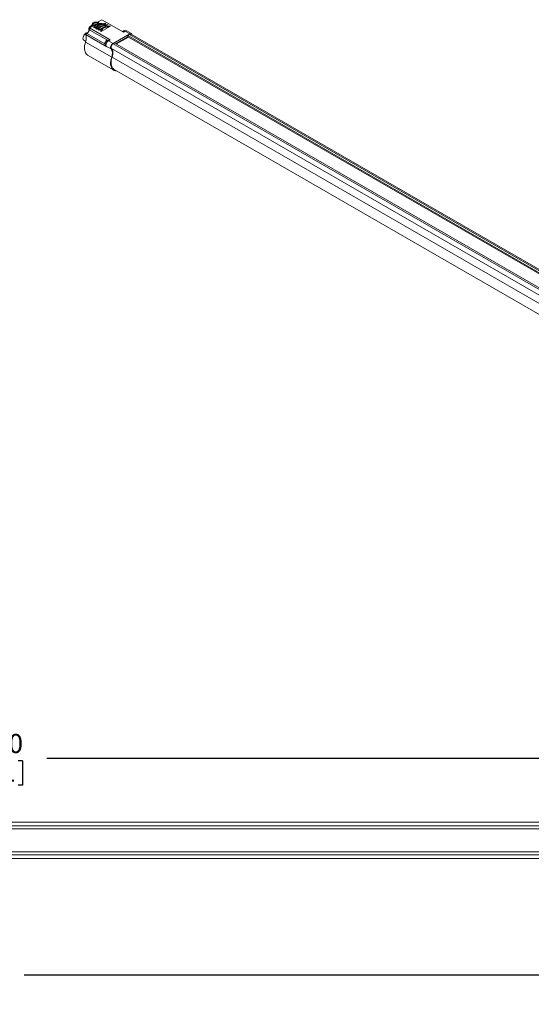
# Model space of a CAD drawing. Units: millimetres. Extents: x 28 to 311, y 130 to 266.
# Drawn here: x 170 to 240, y 130 to 266 of the extents above; entities that cross this region are included whole.
import ezdxf

# ---------------------------------------------------------------- set-up
doc = ezdxf.new("R2010")
doc.units = ezdxf.units.MM
doc.layers.add('ROCKWELL', color=1, linetype='Continuous')
doc.styles.add('SLDTEXTSTYLE0', font='TXT', dxfattribs={"width": 0.605})
doc.dimstyles.new('SLDDIMSTYLE0', dxfattribs={"dimtxt": 2.568319, "dimasz": 2.568319, "dimexe": 0, "dimexo": 0.0625, "dimgap": 0.64208, "dimtad": 0, "dimtih": 1, "dimtoh": 1, "dimlfac": 8, "dimzin": 4, "dimdsep": 46, "dimtxsty": 'SLDTEXTSTYLE0', "dimsah": 1, "dimcen": 0.09, "dimadec": 0, "dimazin": 0, "dimtfac": 1, "dimtofl": 0, "dimtmove": 0, "dimatfit": 3, "dimfxl": 0, "dimtolj": 1, "dimtzin": 12, "dimarcsym": 0})

# ---------------------------------------------------------------- blocks, each defined once
blk = doc.blocks.new('*D2')
at = {"layer": 'ROCKWELL'}
for p, q in [((53.29, 155.64), (53.29, 167.26)), ((273.41, 155.64), (273.41, 167.26)), ((53.29, 164.08), (153.44, 164.08)), ((156.79, 163.79), (156.79, 160.43)), ((156.79, 163.79), (157.37, 163.79)), ((169.91, 163.79), (169.33, 163.79)), ((169.91, 163.79), (169.91, 160.43)), ((273.41, 164.08), (173.26, 164.08)), ((156.79, 160.43), (157.37, 160.43)), ((169.91, 160.43), (169.33, 160.43))]:
    blk.add_line(p, q, dxfattribs=at)
for points in [[(53.29, 164.08), (55.86, 163.69), (55.86, 164.48)], [(273.41, 164.08), (270.84, 164.48), (270.84, 163.69)]]:
    blk.add_solid(points, dxfattribs=at)
at = {"layer": 'ROCKWELL', "char_height": 2.646, "attachment_point": 1, "style": 'SLDTEXTSTYLE0'}
for s, insert in [('1761.00', (156.98, 167.49)), ('69.331', (157.96, 163.55))]:
    blk.add_mtext(s, dxfattribs=dict(at, insert=insert))
blk = doc.blocks.new('*D3')
at = {"layer": 'ROCKWELL'}
for p, q in [((44.66, 150.78), (44.66, 130.99)), ((275.79, 150.14), (275.79, 130.99)), ((44.66, 134.16), (150.31, 134.16)), ((153.66, 133.87), (153.66, 130.51)), ((153.66, 133.87), (154.25, 133.87)), ((166.79, 133.87), (166.2, 133.87)), ((166.79, 133.87), (166.79, 130.51)), ((275.79, 134.16), (170.14, 134.16)), ((153.66, 130.51), (154.25, 130.51)), ((166.79, 130.51), (166.2, 130.51))]:
    blk.add_line(p, q, dxfattribs=at)
for points in [[(44.66, 134.16), (47.23, 133.77), (47.23, 134.56)], [(275.79, 134.16), (273.22, 134.56), (273.22, 133.77)]]:
    blk.add_solid(points, dxfattribs=at)
at = {"layer": 'ROCKWELL', "char_height": 2.646, "attachment_point": 1, "style": 'SLDTEXTSTYLE0'}
for s, insert in [('1849.00', (153.86, 137.57)), ('72.795', (154.83, 133.63))]:
    blk.add_mtext(s, dxfattribs=dict(at, insert=insert))

msp = doc.modelspace()

# ---------------------------------------------------------------- linework, layer by layer
at = {"color": 7, "linetype": 'Continuous', "lineweight": 15}
for p, q in [((179.4465, 265.293), (179.2506, 265.18)), ((179.2506, 265.18), (179.2562, 265.1767)), ((179.3848, 265.1105), (179.2632, 265.1806)), ((179.4421, 265.2497), (179.5481, 265.1884)), ((179.9196, 265.4029), (179.5481, 265.1884)), ((179.8501, 265.7639), (180.3613, 265.7803)), ((179.8501, 265.7639), (179.9562, 265.7027)), ((180.1363, 265.1402), (179.884, 264.9945)), ((179.9562, 265.7027), (180.4674, 265.7191)), ((180.1683, 265.5686), (180.8032, 265.6477)), ((180.1683, 265.5686), (180.2744, 265.5074)), ((180.4674, 265.7191), (180.2172, 265.5747)), ((180.2744, 265.5074), (180.9093, 265.5864)), ((180.8752, 266.1178), (180.2864, 265.7779)), ((180.4674, 265.7191), (180.3613, 265.7803)), ((181.3336, 265.6273), (180.4248, 265.4004)), ((180.5308, 265.3391), (180.4248, 265.4004)), ((181.4396, 265.566), (180.5308, 265.3391)), ((180.7076, 265.2371), (181.6164, 265.464)), ((180.7076, 265.2371), (180.8137, 265.1758)), ((180.9093, 265.5864), (180.7106, 265.4717)), ((182.0584, 265.2089), (180.7856, 264.4741)), ((180.9093, 265.5864), (180.8032, 265.6477)), ((180.8137, 265.1758), (181.7225, 265.4027)), ((183.845, 264.4034), (180.8752, 266.1178)), ((181.4396, 265.566), (180.9934, 265.3084)), ((181.0435, 265.0432), (181.9523, 265.2701)), ((181.7225, 265.4027), (181.1424, 265.0679)), ((181.1496, 264.9819), (182.0584, 265.2089)), ((181.4396, 265.566), (181.3336, 265.6273)), ((181.7225, 265.4027), (181.6164, 265.464)), ((182.0584, 265.2089), (181.9523, 265.2701)), ((178.5937, 264.0822), (178.8087, 264.2063)), ((178.5937, 264.0822), (181.5636, 262.3677)), ((178.8087, 264.2063), (181.2992, 262.7685)), ((179.0945, 264.6816), (179.1772, 264.7293)), ((179.2218, 264.6081), (179.0945, 264.6816)), ((179.1313, 264.7558), (179.2139, 264.7081)), ((179.371, 265.1025), (179.1675, 264.985)), ((179.1675, 264.985), (182.0101, 263.3441)), ((179.2019, 264.7795), (179.1675, 264.985)), ((179.218, 264.6837), (179.2062, 264.7538)), ((181.6469, 263.2816), (179.218, 264.6837)), ((179.7779, 265.0558), (179.884, 264.9945)), ((180.0608, 264.8925), (180.1668, 264.8313)), ((180.4192, 264.9769), (180.1668, 264.8313)), ((180.3436, 264.7292), (180.4497, 264.668)), ((180.8212, 264.8824), (180.4497, 264.668)), ((180.6795, 264.5353), (180.7856, 264.4741)), ((181.0435, 265.0432), (181.1496, 264.9819)), ((184.713, 264.1697), (182.4149, 262.843)), ((184.0766, 264.537), (183.845, 264.4034)), ((184.1194, 264.5586), (184.0751, 264.5842)), ((184.713, 264.1697), (184.0766, 264.537)), ((184.9505, 264.1932), (184.3141, 264.5606)), ((184.462, 263.9267), (184.6976, 264.0786)), ((184.462, 263.9267), (308.8986, 192.091)), ((184.462, 263.7553), (184.462, 263.9267)), ((184.6976, 264.0786), (309.1479, 192.2349)), ((309.2762, 192.306), (184.9005, 264.1066)), ((178.3894, 263.2798), (178.6514, 263.1286)), ((182.2286, 260.9541), (178.6223, 263.0359)), ((181.401, 262.6063), (181.4454, 262.5807)), ((181.5058, 262.4387), (182.1422, 262.0713)), ((181.8186, 263.2335), (181.777, 263.2576)), ((182.0101, 263.3441), (181.7785, 263.2104)), ((181.7785, 263.2104), (182.4149, 262.843)), ((182.4303, 262.7697), (182.6659, 262.8899)), ((182.4303, 262.7697), (306.8847, 190.9238)), ((182.6659, 262.8899), (307.1025, 191.0542)), ((182.8144, 262.8042), (184.462, 263.7553)), ((184.5327, 263.7269), (182.8743, 262.7696)), ((184.5219, 263.7207), (184.462, 263.7553)), ((308.7609, 192.0115), (184.5327, 263.7269)), ((178.9078, 261.2382), (182.514, 259.1563)), ((182.1996, 262.1521), (306.6025, 190.3359)), ((306.7605, 189.101), (182.2922, 260.9551)), ((182.564, 259.2429), (306.7654, 187.5431)), ((273.412, 155.2869), (53.287, 155.2869)), ((53.287, 154.7909), (273.412, 154.7909)), ((53.287, 154.3744), (273.412, 154.3744)), ((53.287, 151.1994), (273.412, 151.1994)), ((53.287, 150.7829), (273.412, 150.7829)), ((53.287, 150.2869), (273.412, 150.2869))]:
    msp.add_line(p, q, dxfattribs=at)
at = {"color": 7, "linetype": 'Continuous', "lineweight": 15, "flags": 128}
for points in [[(179.2632, 265.1806), (179.1951, 265.1288), (179.1362, 265.0531), (179.0957, 264.9652), (179.0796, 264.8784), (179.0904, 264.8059), (179.1265, 264.7588), (179.1313, 264.7558)], [(178.9415, 264.3207), (178.8628, 264.331), (178.7632, 264.3109), (178.6587, 264.2581), (178.5558, 264.1761), (178.461, 264.0698), (178.3803, 263.9461), (178.3187, 263.8127), (178.2801, 263.678), (178.267, 263.5504)], [(178.6223, 263.0359), (178.668, 263.19), (178.7001, 263.3416), (178.718, 263.4885), (178.7215, 263.6287), (178.7106, 263.7599), (178.6854, 263.8804), (178.6462, 263.9884), (178.5937, 264.0822)], [(185.0463, 264.0224), (185.0422, 264.0487), (185.0119, 264.1313), (184.9592, 264.1878), (184.8881, 264.2139), (184.804, 264.2077), (184.713, 264.1697)], [(178.6223, 263.0359), (178.5491, 262.7863), (178.4999, 262.5413), (178.4755, 262.3051), (178.4764, 262.0818), (178.5026, 261.875), (178.5536, 261.6884), (178.6285, 261.5252), (178.7261, 261.388), (178.8446, 261.2793), (178.9078, 261.2382)], [(181.3644, 263.0616), (181.3179, 262.9588), (181.3062, 262.9181), (181.2953, 262.8518), (181.2954, 262.7869), (181.309, 262.7222), (181.3391, 262.6628), (181.3882, 262.6144), (181.4047, 262.6073)], [(181.777, 263.2576), (181.7453, 263.2705), (181.6712, 263.2713), (181.589, 263.2389), (181.5068, 263.1765), (181.4327, 263.0901), (181.3739, 262.9882), (181.3361, 262.8808), (181.3231, 262.7784), (181.3361, 262.6911), (181.3739, 262.6273), (181.401, 262.6063)], [(181.777, 263.2549), (181.7199, 263.2794), (181.6445, 263.2816), (181.5716, 263.2604), (181.5083, 263.2241), (181.4631, 263.1871), (181.4208, 263.1424), (181.3644, 263.0616)], [(181.7785, 263.2104), (181.6875, 263.1434), (181.6034, 263.0524), (181.5323, 262.9442), (181.4796, 262.827), (181.4493, 262.7094), (181.4436, 262.6002), (181.4629, 262.5077), (181.5058, 262.4387)], [(182.4149, 262.843), (182.3239, 262.776), (182.2398, 262.685), (182.1687, 262.5768), (182.116, 262.4596), (182.0857, 262.342), (182.08, 262.2328), (182.0993, 262.1403), (182.1422, 262.0713)], [(182.1996, 262.1521), (182.1651, 262.2083), (182.1502, 262.2839), (182.1562, 262.373), (182.1826, 262.4686), (182.2272, 262.5631), (182.2866, 262.6491), (182.3562, 262.7198), (182.4303, 262.7697)], [(182.1422, 262.0713), (182.2124, 261.9814), (182.2668, 261.8726), (182.3044, 261.747), (182.3247, 261.6069), (182.3271, 261.4547), (182.3116, 261.2932), (182.2786, 261.1253), (182.2286, 260.9541)], [(182.2922, 260.9551), (182.3457, 261.1385), (182.3811, 261.3184), (182.3977, 261.4914), (182.3951, 261.6545), (182.3735, 261.8047), (182.3331, 261.9392), (182.2748, 262.0557), (182.1996, 262.1521)], [(182.2286, 260.9541), (182.1554, 260.7047), (182.1062, 260.46), (182.0818, 260.224), (182.0826, 260.0007), (182.1086, 259.7941), (182.1594, 259.6076), (182.2342, 259.4443), (182.3315, 259.3071), (182.4498, 259.1983), (182.5871, 259.1197), (182.7409, 259.0727), (182.8842, 259.0581)], [(182.2922, 260.9551), (182.2205, 260.7097), (182.1733, 260.4692), (182.1514, 260.2379), (182.1551, 260.0199), (182.1844, 259.8193), (182.2388, 259.6397), (182.3172, 259.4844), (182.4183, 259.3562), (182.5403, 259.2573), (182.564, 259.2429)]]:
    msp.add_lwpolyline(points, dxfattribs=at)
at = {"color": 7, "linetype": 'Continuous', "lineweight": 15}
for centre, radius, start, end in [((179.9923, 265.2321), 0.5505, 104.962349, 178.166983), ((180.0983, 265.1708), 0.5505, 104.962349, 178.166983), ((180.3427, 265.0308), 0.5653, 107.970593, 177.471755), ((180.4488, 264.9696), 0.5653, 107.970593, 177.471755), ((180.6449, 264.8582), 0.5851, 112.098752, 176.64128), ((180.751, 264.797), 0.5851, 112.098752, 176.64128), ((180.9277, 264.6949), 0.5851, 112.098752, 176.64128), ((181.0338, 264.6337), 0.5851, 112.098752, 176.64128), ((178.4691, 264.7341), 0.6276, 302.753528, 355.202666), ((178.8728, 264.6285), 0.3496, 356.660991, 9.097786), ((181.2636, 264.501), 0.5851, 112.098752, 176.64128), ((181.3697, 264.4398), 0.5851, 112.098752, 176.64128), ((183.964, 264.3164), 0.2876, 67.273808, 146.842457), ((184.0035, 264.3094), 0.284, 75.405369, 149.567372), ((184.2155, 264.3456), 0.2365, 65.357986, 125.952472), ((184.822, 263.9257), 0.1971, 66.552107, 129.154614), ((178.5494, 263.5152), 0.2846, 172.891251, 235.796569), ((181.1225, 262.0677), 0.5334, 34.229082, 44.072004)]:
    msp.add_arc(centre, radius, start, end, dxfattribs=at)
for points in [[(179.2062, 264.7538), (179.2042, 264.7619), (179.2028, 264.7705), (179.2019, 264.7795)], [(179.371, 265.1025), (179.3756, 265.1054), (179.3802, 265.108), (179.3848, 265.1105)]]:
    msp.add_open_spline(points, degree=3, dxfattribs=at)

# ---------------------------------------------------------------- dimensions: what is measured, and where the dimension line sits
at = {"layer": 'ROCKWELL'}
for base, p1, p2, picture, middle in [((273.412, 164.0826), (53.287, 154.3744), (273.412, 154.3744), '*D2', (163.3495, 164.0826)), ((44.662, 134.1619), (275.787, 151.4119), (44.662, 152.0481), '*D3', (160.2245, 134.1619))]:
    dim = msp.add_linear_dim(base=base, p1=p1, p2=p2, dimstyle='SLDDIMSTYLE0', dxfattribs=at)
    dim.commit()
    dim.dimension.update_dxf_attribs({"geometry": picture, "text_midpoint": middle, "dimtype": 160})

doc.saveas('drawing.dxf')
